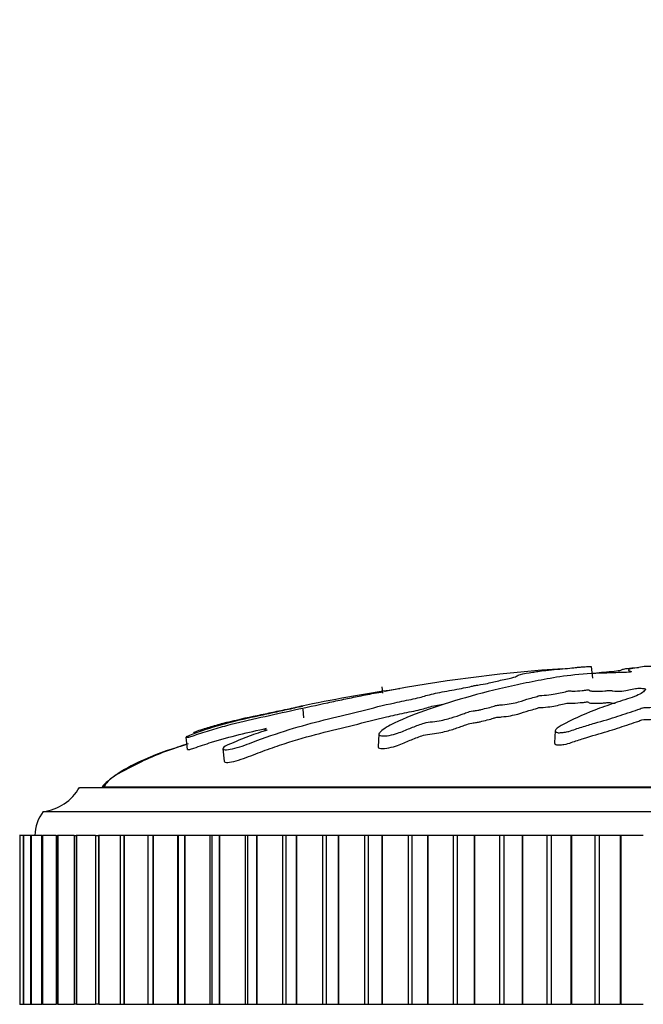
# Model space of a CAD drawing. Units: millimetres. Extents: x 0 to 1429, y 0 to 2213.
# Drawn here: x 433 to 458, y 1577 to 1618 of the extents above; entities that cross this region are included whole.
import ezdxf
from ezdxf import colors
from ezdxf.entities.mleader import LeaderData, LeaderLine
from ezdxf.math import Vec2, Vec3

# ---------------------------------------------------------------- set-up
doc = ezdxf.new("R2010")
doc.units = ezdxf.units.MM
doc.layers.add('DV1_Défaut', color=7, linetype='Continuous')
doc.layers.add('Défaut', color=7, linetype='Continuous')

# ---------------------------------------------------------------- blocks, each defined once
blk = doc.blocks.new('_DOT')
at = {"color": 0}
blk.add_line((0, 0), (-1, 0), dxfattribs=at)
at = {"color": 0, "const_width": 0.333}
blk.add_lwpolyline([(-0.1665, 0, 1), (0.1665, 0, 1)], format="xyb", close=True, dxfattribs=at)
blk = doc.blocks.new('SE')
at = {"layer": 'DV1_Défaut', "color": 7, "linetype": 'Continuous'}
for p, q in [((456.314, 1591.054), (456.366, 1590.557)), ((447.675, 1589.941), (447.648, 1590.201)), ((444.401, 1588.914), (444.364, 1589.277)), ((439.5, 1588.112), (439.553, 1587.604)), ((447.503, 1588.235), (447.475, 1587.72)), ((454.826, 1588.385), (454.798, 1587.878)), ((441.034, 1587.635), (441.088, 1587.115)), ((435.083, 1586.035), (483.083, 1586.035)), ((482.146, 1586.045), (436.021, 1586.045)), ((436.021, 1586.045), (436.021, 1586.035)), ((433.583, 1585.035), (484.583, 1585.035)), ((432.603, 1584.035), (432.602, 1584.035)), ((432.756, 1584.035), (432.603, 1584.035)), ((432.603, 1584.035), (432.603, 1577.035)), ((432.753, 1584.035), (432.76, 1584.035)), ((432.753, 1584.035), (432.753, 1577.035)), ((432.762, 1584.035), (432.76, 1584.035)), ((432.76, 1584.035), (432.76, 1577.035)), ((433.061, 1584.035), (432.762, 1584.035)), ((432.762, 1584.035), (432.762, 1577.035)), ((433.057, 1584.035), (433.076, 1584.035)), ((433.057, 1584.035), (433.057, 1577.035)), ((433.08, 1584.035), (433.076, 1584.035)), ((433.076, 1584.035), (433.076, 1577.035)), ((433.517, 1584.035), (433.08, 1584.035)), ((433.08, 1584.035), (433.08, 1577.035)), ((433.512, 1584.035), (433.548, 1584.035)), ((433.512, 1584.035), (433.512, 1577.035)), ((433.554, 1584.035), (433.548, 1584.035)), ((433.548, 1584.035), (433.548, 1577.035)), ((434.121, 1584.035), (433.554, 1584.035)), ((433.554, 1584.035), (433.554, 1577.035)), ((434.114, 1584.035), (434.174, 1584.035)), ((434.114, 1584.035), (434.114, 1577.035)), ((434.181, 1584.035), (434.174, 1584.035)), ((434.174, 1584.035), (434.174, 1577.035)), ((434.869, 1584.035), (434.181, 1584.035)), ((434.181, 1584.035), (434.181, 1577.035)), ((434.861, 1584.035), (434.95, 1584.035)), ((434.861, 1584.035), (434.861, 1577.035)), ((434.959, 1584.035), (434.95, 1584.035)), ((434.95, 1584.035), (434.95, 1577.035)), ((435.756, 1584.035), (434.959, 1584.035)), ((434.959, 1584.035), (434.959, 1577.035)), ((435.747, 1584.035), (435.871, 1584.035)), ((435.747, 1584.035), (435.747, 1577.035)), ((435.881, 1584.035), (435.871, 1584.035)), ((435.871, 1584.035), (435.871, 1577.035)), ((436.778, 1584.035), (435.881, 1584.035)), ((435.881, 1584.035), (435.881, 1577.035)), ((436.931, 1584.035), (436.767, 1584.035)), ((436.767, 1584.035), (436.767, 1577.035)), ((436.943, 1584.035), (436.931, 1584.035)), ((436.931, 1584.035), (436.931, 1577.035)), ((437.924, 1584.035), (436.943, 1584.035)), ((436.943, 1584.035), (436.943, 1577.035)), ((438.125, 1584.035), (437.916, 1584.035)), ((437.916, 1584.035), (437.916, 1577.035)), ((438.138, 1584.035), (438.125, 1584.035)), ((438.125, 1584.035), (438.125, 1577.035)), ((439.15, 1584.035), (438.138, 1584.035)), ((438.138, 1584.035), (438.138, 1577.035)), ((439.186, 1584.035), (439.15, 1584.035)), ((439.15, 1584.035), (439.15, 1577.035)), ((439.445, 1584.035), (439.186, 1584.035)), ((439.186, 1584.035), (439.186, 1577.035)), ((439.459, 1584.035), (439.445, 1584.035)), ((439.445, 1584.035), (439.445, 1577.035)), ((440.496, 1584.035), (439.459, 1584.035)), ((439.459, 1584.035), (439.459, 1577.035)), ((440.57, 1584.035), (440.496, 1584.035)), ((440.496, 1584.035), (440.496, 1577.035)), ((440.883, 1584.035), (440.57, 1584.035)), ((440.57, 1584.035), (440.57, 1577.035)), ((440.898, 1584.035), (440.883, 1584.035)), ((440.883, 1584.035), (440.883, 1577.035)), ((441.954, 1584.035), (440.898, 1584.035)), ((440.898, 1584.035), (440.898, 1577.035)), ((442.059, 1584.035), (441.954, 1584.035)), ((441.954, 1584.035), (441.954, 1577.035)), ((442.43, 1584.035), (442.059, 1584.035)), ((442.059, 1584.035), (442.059, 1577.035)), ((442.446, 1584.035), (442.43, 1584.035)), ((442.43, 1584.035), (442.43, 1577.035)), ((443.515, 1584.035), (442.446, 1584.035)), ((442.446, 1584.035), (442.446, 1577.035)), ((443.644, 1584.035), (443.515, 1584.035)), ((443.515, 1584.035), (443.515, 1577.035)), ((444.078, 1584.035), (443.644, 1584.035)), ((443.644, 1584.035), (443.644, 1577.035)), ((444.095, 1584.035), (444.078, 1584.035)), ((444.078, 1584.035), (444.078, 1577.035)), ((445.17, 1584.035), (444.095, 1584.035)), ((444.095, 1584.035), (444.095, 1577.035)), ((445.316, 1584.035), (445.17, 1584.035)), ((445.17, 1584.035), (445.17, 1577.035)), ((445.815, 1584.035), (445.316, 1584.035)), ((445.316, 1584.035), (445.316, 1577.035)), ((445.833, 1584.035), (445.815, 1584.035)), ((445.815, 1584.035), (445.815, 1577.035)), ((446.908, 1584.035), (445.833, 1584.035)), ((445.833, 1584.035), (445.833, 1577.035)), ((447.065, 1584.035), (446.908, 1584.035)), ((446.908, 1584.035), (446.908, 1577.035)), ((447.633, 1584.035), (447.065, 1584.035)), ((447.065, 1584.035), (447.065, 1577.035)), ((447.651, 1584.035), (447.633, 1584.035)), ((447.633, 1584.035), (447.633, 1577.035)), ((448.719, 1584.035), (447.651, 1584.035)), ((447.651, 1584.035), (447.651, 1577.035)), ((448.882, 1584.035), (448.719, 1584.035)), ((448.719, 1584.035), (448.719, 1577.035)), ((449.519, 1584.035), (448.882, 1584.035)), ((448.882, 1584.035), (448.882, 1577.035)), ((449.538, 1584.035), (449.519, 1584.035)), ((449.519, 1584.035), (449.519, 1577.035)), ((450.593, 1584.035), (449.538, 1584.035)), ((449.538, 1584.035), (449.538, 1577.035)), ((450.761, 1584.035), (450.593, 1584.035)), ((450.593, 1584.035), (450.593, 1577.035)), ((451.463, 1584.035), (450.761, 1584.035)), ((450.761, 1584.035), (450.761, 1577.035)), ((451.483, 1584.035), (451.463, 1584.035)), ((451.463, 1584.035), (451.463, 1577.035)), ((452.517, 1584.035), (451.483, 1584.035)), ((451.483, 1584.035), (451.483, 1577.035)), ((452.69, 1584.035), (452.517, 1584.035)), ((452.517, 1584.035), (452.517, 1577.035)), ((453.453, 1584.035), (452.69, 1584.035)), ((452.69, 1584.035), (452.69, 1577.035)), ((453.473, 1584.035), (453.453, 1584.035)), ((453.453, 1584.035), (453.453, 1577.035)), ((454.482, 1584.035), (453.473, 1584.035)), ((453.473, 1584.035), (453.473, 1577.035)), ((454.657, 1584.035), (454.482, 1584.035)), ((454.482, 1584.035), (454.482, 1577.035)), ((455.477, 1584.035), (454.657, 1584.035)), ((454.657, 1584.035), (454.657, 1577.035)), ((455.497, 1584.035), (455.477, 1584.035)), ((455.477, 1584.035), (455.477, 1577.035)), ((456.474, 1584.035), (455.497, 1584.035)), ((455.497, 1584.035), (455.497, 1577.035)), ((456.651, 1584.035), (456.474, 1584.035)), ((456.474, 1584.035), (456.474, 1577.035)), ((457.522, 1584.035), (456.651, 1584.035)), ((456.651, 1584.035), (456.651, 1577.035)), ((457.542, 1584.035), (457.522, 1584.035)), ((457.522, 1584.035), (457.522, 1577.035)), ((458.481, 1584.035), (457.542, 1584.035)), ((457.542, 1584.035), (457.542, 1577.035)), ((432.603, 1577.035), (432.602, 1577.035)), ((432.603, 1577.035), (432.756, 1577.035)), ((432.76, 1577.035), (432.753, 1577.035)), ((432.762, 1577.035), (432.76, 1577.035)), ((432.762, 1577.035), (433.061, 1577.035)), ((433.076, 1577.035), (433.057, 1577.035)), ((433.08, 1577.035), (433.076, 1577.035)), ((433.08, 1577.035), (433.517, 1577.035)), ((433.548, 1577.035), (433.512, 1577.035)), ((433.554, 1577.035), (433.548, 1577.035)), ((433.554, 1577.035), (434.121, 1577.035)), ((434.174, 1577.035), (434.114, 1577.035)), ((434.181, 1577.035), (434.174, 1577.035)), ((434.181, 1577.035), (434.869, 1577.035)), ((434.95, 1577.035), (434.861, 1577.035)), ((434.959, 1577.035), (434.95, 1577.035)), ((434.959, 1577.035), (435.756, 1577.035)), ((435.871, 1577.035), (435.747, 1577.035)), ((435.881, 1577.035), (435.871, 1577.035)), ((435.881, 1577.035), (436.778, 1577.035)), ((436.767, 1577.035), (436.931, 1577.035)), ((436.943, 1577.035), (436.931, 1577.035)), ((436.943, 1577.035), (437.924, 1577.035)), ((437.916, 1577.035), (438.125, 1577.035)), ((438.138, 1577.035), (438.125, 1577.035)), ((438.138, 1577.035), (439.15, 1577.035)), ((439.15, 1577.035), (439.186, 1577.035)), ((439.186, 1577.035), (439.445, 1577.035)), ((439.459, 1577.035), (439.445, 1577.035)), ((439.459, 1577.035), (440.496, 1577.035)), ((440.496, 1577.035), (440.57, 1577.035)), ((440.57, 1577.035), (440.883, 1577.035)), ((440.898, 1577.035), (440.883, 1577.035)), ((440.898, 1577.035), (441.954, 1577.035)), ((441.954, 1577.035), (442.059, 1577.035)), ((442.059, 1577.035), (442.43, 1577.035)), ((442.446, 1577.035), (442.43, 1577.035)), ((442.446, 1577.035), (443.515, 1577.035)), ((443.515, 1577.035), (443.644, 1577.035)), ((443.644, 1577.035), (444.078, 1577.035)), ((444.095, 1577.035), (444.078, 1577.035)), ((444.095, 1577.035), (445.17, 1577.035)), ((445.17, 1577.035), (445.316, 1577.035)), ((445.316, 1577.035), (445.815, 1577.035)), ((445.833, 1577.035), (445.815, 1577.035)), ((445.833, 1577.035), (446.908, 1577.035)), ((446.908, 1577.035), (447.065, 1577.035)), ((447.065, 1577.035), (447.633, 1577.035)), ((447.651, 1577.035), (447.633, 1577.035)), ((447.651, 1577.035), (448.719, 1577.035)), ((448.719, 1577.035), (448.882, 1577.035)), ((448.882, 1577.035), (449.519, 1577.035)), ((449.538, 1577.035), (449.519, 1577.035)), ((449.538, 1577.035), (450.593, 1577.035)), ((450.593, 1577.035), (450.761, 1577.035)), ((450.761, 1577.035), (451.463, 1577.035)), ((451.483, 1577.035), (451.463, 1577.035)), ((451.483, 1577.035), (452.517, 1577.035)), ((452.517, 1577.035), (452.69, 1577.035)), ((452.69, 1577.035), (453.453, 1577.035)), ((453.473, 1577.035), (453.453, 1577.035)), ((453.473, 1577.035), (454.482, 1577.035)), ((454.482, 1577.035), (454.657, 1577.035)), ((454.657, 1577.035), (455.477, 1577.035)), ((455.497, 1577.035), (455.477, 1577.035)), ((455.497, 1577.035), (456.474, 1577.035)), ((456.474, 1577.035), (456.651, 1577.035)), ((456.651, 1577.035), (457.522, 1577.035)), ((457.542, 1577.035), (457.522, 1577.035)), ((457.542, 1577.035), (458.481, 1577.035))]:
    blk.add_line(p, q, dxfattribs=at)
for centre, radius, start, end in [((459.409, 1527.718), 63.381, 93.85574, 100.20612), ((458.253, 1522.619), 68.225, 98.49149, 101.8336), ((433.343, 1587.02), 2, 276.9019, 330.4783), ((434.833, 1584.036), 1.6, 141.3751, 180.0448)]:
    blk.add_arc(centre, radius, start, end, dxfattribs=at)
for points, knots in [([(442.766, 1588.438), (442.766, 1588.437), (442.767, 1588.435), (442.775, 1588.425), (442.81, 1588.424), (442.849, 1588.417), (442.862, 1588.415), (442.848, 1588.401), (442.817, 1588.39), (442.725, 1588.36), (442.657, 1588.34), (442.461, 1588.279), (442.335, 1588.236), (441.969, 1588.101), (441.739, 1588.003), (441.368, 1587.847), (441.237, 1587.795), (441.035, 1587.68), (441.017, 1587.635), (441.111, 1587.566), (441.359, 1587.601), (441.907, 1587.765), (442.178, 1587.875), (442.96, 1588.166), (443.476, 1588.337), (444.96, 1588.779), (445.89, 1588.987), (447.246, 1589.326), (447.685, 1589.439), (448.417, 1589.6), (448.688, 1589.651), (449.061, 1589.729), (449.174, 1589.755), (449.358, 1589.808), (449.436, 1589.834), (449.723, 1589.911), (449.97, 1589.962), (450.498, 1590.062), (450.782, 1590.108), (451.148, 1590.18), (451.256, 1590.205), (451.403, 1590.24), (451.451, 1590.251), (451.571, 1590.274), (451.65, 1590.286), (452.036, 1590.343), (452.166, 1590.386), (452.524, 1590.47), (452.737, 1590.511), (453.085, 1590.588), (453.173, 1590.62), (453.265, 1590.673), (453.289, 1590.695), (453.493, 1590.748), (453.721, 1590.782), (453.961, 1590.822), (454.027, 1590.834), (454.191, 1590.859), (454.295, 1590.873), (454.58, 1590.902), (454.746, 1590.917), (455.059, 1590.944), (455.207, 1590.958), (455.474, 1590.983), (455.585, 1590.994), (455.724, 1591.01), (455.718, 1591.012), (455.833, 1591.023), (455.913, 1591.029), (456.021, 1591.037), (456.026, 1591.037), (456.098, 1591.042), (456.156, 1591.046), (456.255, 1591.052), (456.285, 1591.053), (456.314, 1591.054)], [0, 0, 0, 0, 0.0013981, 0.0013981, 0.0105596, 0.0105596, 0.0151403, 0.0151403, 0.019721, 0.019721, 0.0288825, 0.0288825, 0.0472055, 0.0472055, 0.0838514, 0.0838514, 0.1021744, 0.1021744, 0.1204974, 0.1204974, 0.1571433, 0.1571433, 0.1937893, 0.1937893, 0.2670812, 0.2670812, 0.4136649, 0.4136649, 0.4869568, 0.4869568, 0.5236027, 0.5236027, 0.5419257, 0.5419257, 0.5602487, 0.5602487, 0.5968946, 0.5968946, 0.6335406, 0.6335406, 0.6518635, 0.6518635, 0.661025, 0.661025, 0.6701865, 0.6701865, 0.7068325, 0.7068325, 0.7434784, 0.7434784, 0.7801243, 0.7801243, 0.8167703, 0.8167703, 0.8534162, 0.8534162, 0.8717392, 0.8717392, 0.8900622, 0.8900622, 0.9083851, 0.9083851, 0.9267081, 0.9267081, 0.9450311, 0.9450311, 0.9633541, 0.9633541, 0.9725155, 0.9725155, 0.981677, 0.981677, 0.9908385, 0.9908385, 1, 1, 1, 1]), ([(458.598, 1591.053), (458.491, 1591.039), (458.389, 1591.023), (458.202, 1590.99), (458.059, 1590.974), (457.882, 1590.937), (457.852, 1590.916), (457.867, 1590.886), (457.883, 1590.876), (457.933, 1590.856), (457.978, 1590.846), (457.987, 1590.823), (457.911, 1590.808), (457.669, 1590.798), (457.547, 1590.799), (457.305, 1590.791), (457.184, 1590.784), (456.942, 1590.774), (456.82, 1590.771), (456.212, 1590.752), (455.732, 1590.712), (454.897, 1590.611), (454.581, 1590.549), (453.915, 1590.424), (453.583, 1590.358), (452.596, 1590.146), (451.949, 1589.988), (450.717, 1589.647), (450.129, 1589.463), (449.057, 1589.089), (448.598, 1588.913), (447.921, 1588.591), (447.707, 1588.47), (447.54, 1588.304), (447.509, 1588.27), (447.499, 1588.206), (447.534, 1588.179), (447.7, 1588.16), (447.82, 1588.166), (448.061, 1588.211), (448.177, 1588.245), (448.477, 1588.346), (448.634, 1588.416), (448.948, 1588.544), (449.1, 1588.604), (449.346, 1588.687), (449.432, 1588.717), (449.67, 1588.752), (449.797, 1588.761), (450.156, 1588.817), (450.347, 1588.871), (450.685, 1588.967), (450.828, 1589.016), (451.027, 1589.09), (451.089, 1589.114), (451.226, 1589.163), (451.301, 1589.191), (451.486, 1589.215), (451.55, 1589.221), (451.667, 1589.241), (451.713, 1589.253), (451.844, 1589.289), (451.941, 1589.312), (452.149, 1589.357), (452.224, 1589.382), (452.329, 1589.42), (452.372, 1589.434), (452.5, 1589.45), (452.567, 1589.453), (452.896, 1589.485), (453.134, 1589.531), (453.478, 1589.627), (453.593, 1589.677), (453.842, 1589.746), (453.953, 1589.767), (454.07, 1589.802), (454.09, 1589.814), (454.151, 1589.838), (454.208, 1589.851), (454.39, 1589.851), (454.53, 1589.867), (454.772, 1589.9), (454.869, 1589.921), (455.06, 1589.962), (455.165, 1589.981), (455.289, 1590.012), (455.319, 1590.025), (455.44, 1590.039), (455.493, 1590.03), (455.678, 1590.028), (455.823, 1590.041), (456.014, 1590.059), (456.075, 1590.067), (456.168, 1590.077), (456.211, 1590.079), (456.238, 1590.07), (456.239, 1590.064), (456.254, 1590.049), (456.275, 1590.039), (456.358, 1590.025), (456.423, 1590.022), (456.619, 1590.02), (456.761, 1590.023), (456.951, 1590.042), (457.012, 1590.05), (457.149, 1590.055), (457.169, 1590.04), (457.306, 1590.02), (457.469, 1590.019), (457.715, 1590.043), (457.8, 1590.063), (457.972, 1590.1), (458.056, 1590.118), (458.214, 1590.14), (458.28, 1590.146), (458.413, 1590.145), (458.476, 1590.139), (458.59, 1590.113), (458.572, 1590.089), (458.48, 1589.98), (458.351, 1589.889), (457.879, 1589.711), (457.569, 1589.622), (456.997, 1589.436), (456.725, 1589.338), (455.958, 1589.039), (455.528, 1588.849), (454.964, 1588.53), (454.83, 1588.459), (454.825, 1588.366), (454.836, 1588.347), (454.886, 1588.314), (454.933, 1588.298), (455.069, 1588.303), (455.135, 1588.314), (455.266, 1588.332), (455.333, 1588.342), (455.495, 1588.384), (455.571, 1588.419), (455.751, 1588.479), (455.841, 1588.508), (456.111, 1588.593), (456.29, 1588.646), (456.814, 1588.798), (457.139, 1588.888), (457.563, 1589.029), (457.697, 1589.076), (457.981, 1589.168), (458.129, 1589.213), (458.322, 1589.284), (458.363, 1589.31), (458.48, 1589.342), (458.541, 1589.351), (458.675, 1589.353), (458.743, 1589.349), (458.928, 1589.365), (459.017, 1589.386), (459.177, 1589.409), (459.247, 1589.415), (459.368, 1589.403), (459.428, 1589.396), (459.619, 1589.383), (459.763, 1589.372), (459.938, 1589.39), (459.991, 1589.398), (460.116, 1589.406), (460.188, 1589.401), (460.358, 1589.378), (460.46, 1589.358), (460.632, 1589.334), (460.698, 1589.329), (460.83, 1589.327), (460.902, 1589.326), (461.053, 1589.298), (461.111, 1589.272), (461.237, 1589.224), (461.306, 1589.2), (461.525, 1589.13), (461.675, 1589.084), (462.079, 1588.939), (462.339, 1588.842), (462.951, 1588.633), (463.254, 1588.516), (463.706, 1588.31), (463.835, 1588.231), (464.145, 1588.131), (464.281, 1588.107), (464.47, 1588.109), (464.533, 1588.11), (464.645, 1588.123), (464.682, 1588.139), (464.679, 1588.201), (464.628, 1588.243), (464.559, 1588.323), (464.522, 1588.361), (464.407, 1588.471), (464.323, 1588.539), (464.047, 1588.73), (463.835, 1588.837), (463.189, 1589.147), (462.738, 1589.351), (462.116, 1589.593), (461.987, 1589.641), (461.698, 1589.732), (461.535, 1589.776), (461.255, 1589.864), (461.143, 1589.91), (461.062, 1589.967), (461.041, 1589.979), (461.053, 1589.995), (461.073, 1590), (461.14, 1589.998), (461.169, 1589.993), (461.315, 1589.976), (461.459, 1589.961), (461.64, 1589.968), (461.692, 1589.974), (461.751, 1589.985), (461.768, 1589.991), (461.833, 1589.986), (461.863, 1589.982), (462.009, 1589.963), (462.129, 1589.948), (462.396, 1589.933), (462.542, 1589.933), (462.654, 1589.955), (462.669, 1589.965), (462.744, 1589.979), (462.825, 1589.971), (463.012, 1589.95), (463.134, 1589.934), (463.333, 1589.918), (463.401, 1589.914), (463.494, 1589.914), (463.522, 1589.917), (463.589, 1589.913), (463.615, 1589.906), (463.751, 1589.882), (463.848, 1589.86), (464.05, 1589.817), (464.167, 1589.793), (464.367, 1589.78), (464.429, 1589.781), (464.558, 1589.778), (464.613, 1589.764), (464.751, 1589.729), (464.834, 1589.704), (465.075, 1589.63), (465.227, 1589.58), (465.449, 1589.503), (465.522, 1589.477), (465.668, 1589.425), (465.752, 1589.397), (465.951, 1589.366), (466.024, 1589.36), (466.166, 1589.348), (466.246, 1589.339), (466.361, 1589.298), (466.442, 1589.27), (466.712, 1589.187), (466.918, 1589.133), (467.214, 1589.051), (467.313, 1589.022), (467.582, 1588.982), (467.74, 1588.969), (467.957, 1588.916), (468.016, 1588.886), (468.128, 1588.828), (468.181, 1588.799), (468.377, 1588.707), (468.548, 1588.642), (468.854, 1588.541), (468.959, 1588.505), (469.147, 1588.457), (469.217, 1588.443), (469.358, 1588.425), (469.423, 1588.424), (469.523, 1588.417), (469.559, 1588.415), (469.628, 1588.401), (469.65, 1588.39), (469.695, 1588.36), (469.709, 1588.34), (469.772, 1588.279), (469.823, 1588.236), (469.999, 1588.101), (470.141, 1588.003), (470.287, 1587.847), (470.318, 1587.795), (470.496, 1587.68), (470.656, 1587.635), (471.079, 1587.566), (471.31, 1587.601), (471.444, 1587.765), (471.367, 1587.875), (471.146, 1588.166), (470.943, 1588.337), (470.212, 1588.779), (469.568, 1588.987), (468.564, 1589.326), (468.208, 1589.439), (467.797, 1589.6), (467.704, 1589.651), (467.509, 1589.729), (467.423, 1589.755), (467.199, 1589.808), (467.071, 1589.834), (466.746, 1589.911), (466.588, 1589.962), (466.314, 1590.062), (466.212, 1590.108), (465.95, 1590.18), (465.842, 1590.205), (465.667, 1590.24), (465.608, 1590.251), (465.515, 1590.274), (465.488, 1590.286), (465.347, 1590.343), (465.043, 1590.386), (464.538, 1590.47), (464.309, 1590.511), (463.797, 1590.588), (463.485, 1590.62), (462.858, 1590.673), (462.54, 1590.695), (461.938, 1590.748), (461.696, 1590.782), (461.282, 1590.822), (461.136, 1590.834), (460.861, 1590.859), (460.728, 1590.873), (460.592, 1590.902), (460.573, 1590.917), (460.497, 1590.944), (460.436, 1590.958), (460.235, 1590.983), (460.102, 1590.994), (459.799, 1591.01), (459.621, 1591.012), (459.39, 1591.023), (459.347, 1591.029), (459.219, 1591.037), (459.126, 1591.037), (458.974, 1591.042), (458.908, 1591.046), (458.769, 1591.052), (458.688, 1591.053), (458.607, 1591.054)], [0, 0, 0, 0, 0.007813, 0.007813, 0.015625, 0.015625, 0.023438, 0.023438, 0.027344, 0.027344, 0.03125, 0.03125, 0.035156, 0.035156, 0.039063, 0.039063, 0.042969, 0.042969, 0.046875, 0.046875, 0.0625, 0.0625, 0.078125, 0.078125, 0.09375, 0.09375, 0.125, 0.125, 0.15625, 0.15625, 0.1875, 0.1875, 0.203125, 0.203125, 0.207031, 0.207031, 0.210938, 0.210938, 0.214844, 0.214844, 0.21875, 0.21875, 0.226563, 0.226563, 0.234375, 0.234375, 0.238281, 0.238281, 0.242188, 0.242188, 0.25, 0.25, 0.257813, 0.257813, 0.261719, 0.261719, 0.265625, 0.265625, 0.267578, 0.267578, 0.269531, 0.269531, 0.273438, 0.273438, 0.277344, 0.277344, 0.279297, 0.279297, 0.28125, 0.28125, 0.289063, 0.289063, 0.296875, 0.296875, 0.300781, 0.300781, 0.302734, 0.302734, 0.304688, 0.304688, 0.308594, 0.308594, 0.3125, 0.3125, 0.316406, 0.316406, 0.318359, 0.318359, 0.320313, 0.320313, 0.324219, 0.324219, 0.326172, 0.326172, 0.327148, 0.327148, 0.328125, 0.328125, 0.330078, 0.330078, 0.332031, 0.332031, 0.335938, 0.335938, 0.337891, 0.337891, 0.339844, 0.339844, 0.34375, 0.34375, 0.347656, 0.347656, 0.351563, 0.351563, 0.353516, 0.353516, 0.355469, 0.355469, 0.359375, 0.359375, 0.375, 0.375, 0.390625, 0.390625, 0.40625, 0.40625, 0.4375, 0.4375, 0.445312, 0.445312, 0.447266, 0.447266, 0.449219, 0.449219, 0.451172, 0.451172, 0.453125, 0.453125, 0.457031, 0.457031, 0.460937, 0.460937, 0.46875, 0.46875, 0.484375, 0.484375, 0.492187, 0.492187, 0.5, 0.5, 0.503906, 0.503906, 0.505859, 0.505859, 0.507812, 0.507812, 0.511719, 0.511719, 0.513672, 0.513672, 0.515625, 0.515625, 0.519531, 0.519531, 0.521484, 0.521484, 0.523437, 0.523437, 0.527344, 0.527344, 0.529297, 0.529297, 0.53125, 0.53125, 0.535156, 0.535156, 0.539062, 0.539062, 0.546875, 0.546875, 0.5625, 0.5625, 0.578125, 0.578125, 0.585937, 0.585937, 0.589844, 0.589844, 0.591797, 0.591797, 0.59375, 0.59375, 0.597656, 0.597656, 0.601562, 0.601562, 0.609375, 0.609375, 0.625, 0.625, 0.65625, 0.65625, 0.664062, 0.664062, 0.671875, 0.671875, 0.679687, 0.679687, 0.681641, 0.681641, 0.682617, 0.682617, 0.683594, 0.683594, 0.6875, 0.6875, 0.689453, 0.689453, 0.69043, 0.69043, 0.691406, 0.691406, 0.695312, 0.695312, 0.699219, 0.699219, 0.701172, 0.701172, 0.703125, 0.703125, 0.707031, 0.707031, 0.708984, 0.708984, 0.709961, 0.709961, 0.710937, 0.710937, 0.714844, 0.714844, 0.71875, 0.71875, 0.720703, 0.720703, 0.722656, 0.722656, 0.726562, 0.726562, 0.734375, 0.734375, 0.738281, 0.738281, 0.742187, 0.742187, 0.744141, 0.744141, 0.746094, 0.746094, 0.75, 0.75, 0.757812, 0.757812, 0.761719, 0.761719, 0.765625, 0.765625, 0.769531, 0.769531, 0.773437, 0.773437, 0.78125, 0.78125, 0.785156, 0.785156, 0.787109, 0.787109, 0.789062, 0.789062, 0.790039, 0.790039, 0.791016, 0.791016, 0.792969, 0.792969, 0.796875, 0.796875, 0.804687, 0.804687, 0.808594, 0.808594, 0.8125, 0.8125, 0.820312, 0.820312, 0.828125, 0.828125, 0.84375, 0.84375, 0.875, 0.875, 0.890625, 0.890625, 0.898437, 0.898437, 0.902344, 0.902344, 0.90625, 0.90625, 0.914062, 0.914062, 0.921875, 0.921875, 0.925781, 0.925781, 0.927734, 0.927734, 0.929687, 0.929687, 0.9375, 0.9375, 0.945312, 0.945312, 0.953125, 0.953125, 0.960937, 0.960937, 0.96875, 0.96875, 0.972656, 0.972656, 0.976562, 0.976562, 0.980469, 0.980469, 0.984375, 0.984375, 0.988281, 0.988281, 0.992187, 0.992187, 0.994141, 0.994141, 0.996094, 0.996094, 0.998047, 0.998047, 1, 1, 1, 1]), ([(456.347, 1590.765), (456.479, 1590.78), (456.608, 1590.796), (456.884, 1590.822), (457.031, 1590.834), (457.306, 1590.859), (457.438, 1590.873), (457.575, 1590.902), (457.594, 1590.917), (457.669, 1590.944), (457.73, 1590.958), (457.932, 1590.983), (458.065, 1590.994), (458.237, 1591.003), (458.259, 1591.004), (458.282, 1591.005)], [0, 0, 0, 0, 0.162561, 0.162561, 0.325429, 0.325429, 0.488297, 0.488297, 0.651164, 0.651164, 0.814032, 0.814032, 0.976899, 0.976899, 1, 1, 1, 1]), ([(447.748, 1590.023), (447.749, 1590.025), (447.758, 1590.027), (447.829, 1590.043), (447.941, 1590.063), (448.144, 1590.1), (448.249, 1590.118), (448.367, 1590.139), (448.396, 1590.145), (448.396, 1590.145)], [0, 0, 0, 0, 0.113494, 0.113494, 0.476517, 0.476517, 0.83954, 0.83954, 1, 1, 1, 1]), ([(439.816, 1588.302), (439.817, 1588.306), (439.835, 1588.315), (439.865, 1588.332), (439.887, 1588.342), (439.997, 1588.384), (440.105, 1588.419), (440.292, 1588.479), (440.386, 1588.508), (440.668, 1588.593), (440.859, 1588.646), (441.442, 1588.798), (441.85, 1588.888), (442.507, 1589.029), (442.731, 1589.076), (443.168, 1589.168), (443.382, 1589.213), (443.725, 1589.284), (443.853, 1589.31), (444.011, 1589.342), (444.052, 1589.351), (444.056, 1589.353), (444.037, 1589.349), (444.111, 1589.365), (444.217, 1589.386), (444.333, 1589.409), (444.363, 1589.415), (444.304, 1589.403), (444.274, 1589.396), (444.211, 1589.383), (444.165, 1589.372), (444.264, 1589.39), (444.307, 1589.398), (444.355, 1589.406), (444.336, 1589.401), (444.23, 1589.378), (444.14, 1589.358), (444.036, 1589.334), (444.016, 1589.329), (444.022, 1589.327), (444.026, 1589.326), (443.903, 1589.298), (443.782, 1589.272), (443.556, 1589.224), (443.448, 1589.2), (443.128, 1589.13), (442.918, 1589.084), (442.26, 1588.939), (441.813, 1588.842), (440.988, 1588.633), (440.576, 1588.516), (439.966, 1588.31), (439.742, 1588.231), (439.518, 1588.131), (439.483, 1588.107), (439.541, 1588.109), (439.562, 1588.11), (439.631, 1588.123), (439.691, 1588.139), (439.879, 1588.201), (439.998, 1588.243), (440.24, 1588.323), (440.36, 1588.361), (440.722, 1588.471), (440.962, 1588.539), (441.678, 1588.73), (442.148, 1588.837), (443.553, 1589.147), (444.48, 1589.351), (445.611, 1589.593), (445.835, 1589.641), (446.268, 1589.732), (446.475, 1589.776), (446.915, 1589.864), (447.155, 1589.91), (447.473, 1589.967), (447.537, 1589.979), (447.636, 1589.995), (447.671, 1590), (447.667, 1589.998), (447.647, 1589.993), (447.612, 1589.985), (447.593, 1589.981), (447.578, 1589.977)], [0, 0, 0, 0, 0.0070893, 0.0070893, 0.0153899, 0.0153899, 0.031991, 0.031991, 0.0485921, 0.0485921, 0.0817942, 0.0817942, 0.1481986, 0.1481986, 0.1814007, 0.1814007, 0.2146029, 0.2146029, 0.231204, 0.231204, 0.2395045, 0.2395045, 0.2478051, 0.2478051, 0.2644062, 0.2644062, 0.2727067, 0.2727067, 0.2810073, 0.2810073, 0.2976083, 0.2976083, 0.3059089, 0.3059089, 0.3142094, 0.3142094, 0.3308105, 0.3308105, 0.3391111, 0.3391111, 0.3474116, 0.3474116, 0.3640127, 0.3640127, 0.3806138, 0.3806138, 0.4138159, 0.4138159, 0.4802203, 0.4802203, 0.5466246, 0.5466246, 0.5798268, 0.5798268, 0.5964279, 0.5964279, 0.6047284, 0.6047284, 0.613029, 0.613029, 0.62963, 0.62963, 0.6462311, 0.6462311, 0.6794333, 0.6794333, 0.7458376, 0.7458376, 0.8786463, 0.8786463, 0.9118485, 0.9118485, 0.9450507, 0.9450507, 0.9782528, 0.9782528, 0.9865534, 0.9865534, 0.9907037, 0.9907037, 0.9948539, 0.9948539, 1, 1, 1, 1]), ([(441.088, 1587.113), (441.094, 1587.08), (441.152, 1587.067), (441.422, 1587.081), (441.722, 1587.169), (442.273, 1587.374), (442.533, 1587.478), (443.057, 1587.67), (443.319, 1587.76), (444.085, 1588.009), (444.576, 1588.148), (445.533, 1588.395), (446, 1588.506), (446.917, 1588.733), (447.36, 1588.848), (448.063, 1589.014), (448.305, 1589.068), (448.824, 1589.174), (449.106, 1589.225), (449.39, 1589.305), (449.468, 1589.331), (449.656, 1589.383), (449.762, 1589.408), (449.968, 1589.453), (450.064, 1589.473), (450.163, 1589.492)], [0, 0, 0, 0, 0.037999, 0.037999, 0.115591, 0.115591, 0.193183, 0.193183, 0.270775, 0.270775, 0.425959, 0.425959, 0.581143, 0.581143, 0.736327, 0.736327, 0.813919, 0.813919, 0.891511, 0.891511, 0.930307, 0.930307, 0.969103, 0.969103, 1, 1, 1, 1]), ([(447.474, 1587.716), (447.474, 1587.703), (447.479, 1587.69), (447.531, 1587.652), (447.625, 1587.641), (447.86, 1587.657), (447.995, 1587.686), (448.343, 1587.787), (448.513, 1587.865), (448.844, 1588.004), (449, 1588.069), (449.251, 1588.159), (449.328, 1588.19), (449.551, 1588.238), (449.688, 1588.248), (450.064, 1588.297), (450.269, 1588.354), (450.621, 1588.453), (450.773, 1588.503), (450.978, 1588.579), (451.042, 1588.604), (451.18, 1588.654), (451.248, 1588.683), (451.432, 1588.709), (451.498, 1588.715), (451.618, 1588.734), (451.669, 1588.746), (451.805, 1588.783), (451.9, 1588.807), (452.114, 1588.852), (452.193, 1588.878), (452.298, 1588.916), (452.341, 1588.931), (452.468, 1588.947), (452.537, 1588.95), (452.863, 1588.982), (453.102, 1589.028), (453.447, 1589.124), (453.564, 1589.175), (453.814, 1589.245), (453.924, 1589.266), (454.04, 1589.3), (454.061, 1589.312), (454.12, 1589.335), (454.172, 1589.35), (454.354, 1589.351), (454.487, 1589.365), (454.724, 1589.396), (454.82, 1589.416), (455.007, 1589.456), (455.107, 1589.475), (455.235, 1589.505), (455.266, 1589.516), (455.359, 1589.535), (455.428, 1589.535), (455.584, 1589.525), (455.73, 1589.537), (455.916, 1589.553), (455.978, 1589.559), (456.067, 1589.569), (456.095, 1589.573), (456.157, 1589.579), (456.192, 1589.578), (456.22, 1589.565), (456.218, 1589.554), (456.263, 1589.536), (456.303, 1589.529), (456.47, 1589.518), (456.608, 1589.52), (456.801, 1589.531), (456.863, 1589.537), (456.981, 1589.55), (457.058, 1589.558), (457.157, 1589.547), (457.172, 1589.535), (457.254, 1589.528), (457.283, 1589.527), (457.314, 1589.526)], [0, 0, 0, 0, 0.012086, 0.012086, 0.041359, 0.041359, 0.070632, 0.070632, 0.129178, 0.129178, 0.187723, 0.187723, 0.216996, 0.216996, 0.246269, 0.246269, 0.304815, 0.304815, 0.36336, 0.36336, 0.392633, 0.392633, 0.421906, 0.421906, 0.436542, 0.436542, 0.451179, 0.451179, 0.480452, 0.480452, 0.509725, 0.509725, 0.524361, 0.524361, 0.538997, 0.538997, 0.597543, 0.597543, 0.656089, 0.656089, 0.685362, 0.685362, 0.699998, 0.699998, 0.714634, 0.714634, 0.743907, 0.743907, 0.77318, 0.77318, 0.802453, 0.802453, 0.817089, 0.817089, 0.831726, 0.831726, 0.860999, 0.860999, 0.875635, 0.875635, 0.882953, 0.882953, 0.890271, 0.890271, 0.904908, 0.904908, 0.919544, 0.919544, 0.948817, 0.948817, 0.963454, 0.963454, 0.97809, 0.97809, 0.992726, 0.992726, 1, 1, 1, 1]), ([(454.798, 1587.877), (454.797, 1587.855), (454.81, 1587.834), (454.874, 1587.799), (454.931, 1587.788), (455.06, 1587.798), (455.123, 1587.808), (455.309, 1587.834), (455.408, 1587.864), (455.663, 1587.955), (455.834, 1588.012), (456.345, 1588.171), (456.68, 1588.265), (457.284, 1588.444), (457.535, 1588.533), (457.938, 1588.664), (458.079, 1588.707), (458.265, 1588.774), (458.318, 1588.797), (458.404, 1588.831), (458.441, 1588.842), (458.554, 1588.855), (458.623, 1588.852), (458.817, 1588.852), (458.927, 1588.874), (459.08, 1588.901), (459.133, 1588.91), (459.268, 1588.916), (459.328, 1588.905), (459.456, 1588.894), (459.523, 1588.89), (459.657, 1588.882), (459.728, 1588.877), (459.859, 1588.885), (459.913, 1588.893), (460.033, 1588.905), (460.107, 1588.907), (460.297, 1588.888), (460.394, 1588.866), (460.564, 1588.841), (460.621, 1588.833), (460.762, 1588.828), (460.844, 1588.83), (461.014, 1588.807), (461.07, 1588.78), (461.196, 1588.731), (461.265, 1588.707), (461.484, 1588.637), (461.636, 1588.59), (461.909, 1588.493), (462.037, 1588.444), (462.447, 1588.294), (462.774, 1588.192), (463.232, 1588.009), (463.381, 1587.944), (463.685, 1587.802), (463.815, 1587.721), (464.132, 1587.619), (464.272, 1587.597), (464.461, 1587.601), (464.526, 1587.603), (464.625, 1587.617), (464.649, 1587.633), (464.653, 1587.65)], [0, 0, 0, 0, 0.016251, 0.016251, 0.029222, 0.029222, 0.042194, 0.042194, 0.068138, 0.068138, 0.120026, 0.120026, 0.2238, 0.2238, 0.327575, 0.327575, 0.379463, 0.379463, 0.405407, 0.405407, 0.418379, 0.418379, 0.43135, 0.43135, 0.457294, 0.457294, 0.470266, 0.470266, 0.483238, 0.483238, 0.49621, 0.49621, 0.509182, 0.509182, 0.522153, 0.522153, 0.535125, 0.535125, 0.561069, 0.561069, 0.574041, 0.574041, 0.587013, 0.587013, 0.612957, 0.612957, 0.6389, 0.6389, 0.690788, 0.690788, 0.742675, 0.742675, 0.84645, 0.84645, 0.898338, 0.898338, 0.950225, 0.950225, 0.976169, 0.976169, 0.989141, 0.989141, 1, 1, 1, 1]), ([(439.561, 1587.606), (439.559, 1587.601), (439.566, 1587.599), (439.602, 1587.601), (439.624, 1587.603), (439.7, 1587.618), (439.766, 1587.639), (439.954, 1587.703), (440.073, 1587.746), (440.317, 1587.827), (440.438, 1587.866), (441.334, 1588.142), (442.095, 1588.317), (442.847, 1588.483)], [0, 0, 0, 0, 0.037077, 0.037077, 0.088322, 0.088322, 0.139566, 0.139566, 0.242054, 0.242054, 0.344543, 0.344543, 1, 1, 1, 1]), ([(439.59, 1587.833), (438.983, 1587.653), (437.982, 1587.315), (436.882, 1586.761), (436.356, 1586.369), (436.127, 1586.18), (436.055, 1586.088), (436.021, 1586.045)], [0, 0, 0, 0, 0.470795, 0.784675, 0.907455, 0.96222, 1, 1, 1, 1]), ([(439.52, 1587.815), (439.185, 1587.712), (438.24, 1587.389), (437.177, 1586.873), (436.306, 1586.375), (436.143, 1586.126), (436.083, 1586.035)], [0, 0, 0, 0, 0.265489, 0.760274, 0.924114, 1, 1, 1, 1])]:
    blk.add_open_spline(points, degree=3, knots=knots, dxfattribs=at)

msp = doc.modelspace()

# ---------------------------------------------------------------- block references
at = {"layer": 'Défaut'}
msp.add_blockref('SE', (0, 0), dxfattribs=at)

# ---------------------------------------------------------------- leaders
at = {"layer": 'Défaut', "color": 7, "linetype": 'Continuous'}
ml = msp.add_multileader_mtext('Standard', dxfattribs=at)
ml.set_content('{\\pxsm0.9;\\fSolid Edge ISO|b1||i0||c0|p34;\\W1.;01/03/2021\\P}', color=256)
ml.set_leader_properties()
ml.set_arrow_properties(name='DOT')
ml.build(insert=Vec2(0, 0))
ml.multileader.update_dxf_attribs({"leader_type": 0, "dogleg_length": 0, "arrow_head_size": 12})
ctx = ml.context
ctx.base_point, ctx.char_height, ctx.arrow_head_size, ctx.landing_gap_size = Vec3(1055.408, 2205.859), 12, 12, 4.2
notes = []
notes.append((ctx, [(0, (0, 0, 0), (0, 0), (1, 0), 1, [])]))
ctx.mtext.insert = Vec3(1057.408, 2211.979)
for ctx, leaders in notes:
    for number, flags, end, landing, length, lines in leaders:
        leader = LeaderData()
        leader.index, (leader.has_last_leader_line, leader.has_dogleg_vector, leader.attachment_direction) = number, flags
        leader.last_leader_point, leader.dogleg_vector, leader.dogleg_length = Vec3(end), Vec3(landing), length
        for number, points, colour, breaks in lines:
            line = LeaderLine()
            line.index, line.vertices, line.color, line.breaks = number, Vec3.list(points), colors.encode_raw_color(colour), breaks
            leader.lines.append(line)
        ctx.leaders.append(leader)

doc.saveas('drawing.dxf')
